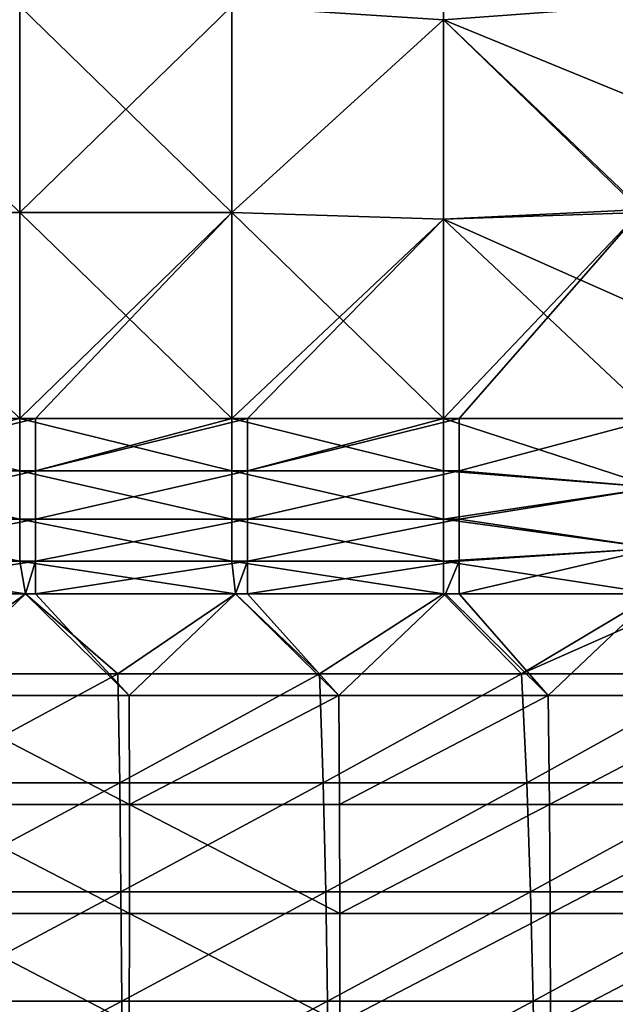
# Model space of a CAD drawing. Units: millimetres. Extents: x -432 to 432, y -12 to 113.
# Drawn here: x 379 to 390, y 24 to 43 of the extents above; entities that cross this region are included whole.
import ezdxf

# ---------------------------------------------------------------- set-up
doc = ezdxf.new("R2010")
doc.units = ezdxf.units.MM
doc.header["$LTSCALE"] = 21.359881
for name, color, linetype in [('12', 7, 'CONTINUOUS'), ('16', 7, 'CONTINUOUS'), ('17', 7, 'CONTINUOUS'), ('20', 7, 'CONTINUOUS'), ('58', 7, 'CONTINUOUS'), ('66', 7, 'CONTINUOUS')]:
    doc.layers.add(name, color=color, linetype=linetype)

msp = doc.modelspace()

# ---------------------------------------------------------------- linework, layer by layer
at = {"layer": '12', "linetype": 'Continuous'}
for points in [[(378.856, 42.965, 24.689), (378.856, 39.074, 24.81), (382.86, 42.965, 24.689), (378.856, 42.965, 24.689)], [(382.86, 42.965, 24.689), (378.856, 39.074, 24.81), (382.86, 39.074, 24.81), (382.86, 42.965, 24.689)], [(382.86, 42.965, 24.689), (382.86, 39.074, 24.81), (386.864, 42.711, 24.697), (382.86, 42.965, 24.689)], [(390.377, 42.965, 24.689), (386.864, 42.711, 24.697), (390.617, 39.127, 24.809), (390.377, 42.965, 24.689)], [(386.864, 42.711, 24.697), (382.86, 39.074, 24.81), (386.864, 38.947, 24.814), (386.864, 42.711, 24.697)], [(386.864, 42.711, 24.697), (386.864, 38.947, 24.814), (390.617, 39.127, 24.809), (386.864, 42.711, 24.697)], [(378.856, 39.074, 24.81), (378.856, 35.182, 24.932), (382.86, 39.074, 24.81), (378.856, 39.074, 24.81)], [(382.86, 39.074, 24.81), (378.856, 35.182, 24.932), (379.152, 35.182, 24.932), (382.86, 39.074, 24.81)], [(382.86, 35.182, 24.932), (382.86, 39.074, 24.81), (379.152, 35.182, 24.932), (382.86, 35.182, 24.932)], [(382.86, 39.074, 24.81), (382.86, 35.182, 24.932), (386.864, 38.947, 24.814), (382.86, 39.074, 24.81)], [(386.864, 38.947, 24.814), (386.864, 35.182, 24.932), (390.617, 39.127, 24.809), (386.864, 38.947, 24.814)], [(386.864, 35.182, 24.932), (387.16, 35.182, 24.932), (390.617, 39.127, 24.809), (386.864, 35.182, 24.932)], [(387.16, 35.182, 24.932), (390.864, 35.182, 24.932), (390.617, 39.127, 24.809), (387.16, 35.182, 24.932)], [(386.864, 38.947, 24.814), (382.86, 35.182, 24.932), (383.156, 35.182, 24.932), (386.864, 38.947, 24.814)], [(386.864, 35.182, 24.932), (386.864, 38.947, 24.814), (383.156, 35.182, 24.932), (386.864, 35.182, 24.932)]]:
    msp.add_3dface(points, dxfattribs=at)
at = {"layer": '16', "linetype": 'Continuous'}
for points in [[(386.864, 42.711, -24.697), (382.86, 42.965, -24.689), (386.864, 46.476, -24.579), (386.864, 42.711, -24.697)], [(386.864, 42.711, -24.697), (386.864, 46.476, -24.579), (390.377, 42.965, -24.689), (386.864, 42.711, -24.697)], [(378.856, 42.965, -24.689), (378.856, 39.074, -24.81), (374.852, 42.965, -24.689), (378.856, 42.965, -24.689)], [(374.852, 42.965, -24.689), (378.856, 39.074, -24.81), (374.852, 39.074, -24.81), (374.852, 42.965, -24.689)], [(382.86, 42.965, -24.689), (382.86, 39.074, -24.81), (378.856, 42.965, -24.689), (382.86, 42.965, -24.689)], [(378.856, 42.965, -24.689), (382.86, 39.074, -24.81), (378.856, 39.074, -24.81), (378.856, 42.965, -24.689)], [(382.86, 39.074, -24.81), (382.86, 42.965, -24.689), (386.864, 42.711, -24.697), (382.86, 39.074, -24.81)], [(390.486, 41.227, -24.743), (386.864, 42.711, -24.697), (390.377, 42.965, -24.689), (390.486, 41.227, -24.743)], [(386.864, 38.947, -24.814), (382.86, 39.074, -24.81), (386.864, 42.711, -24.697), (386.864, 38.947, -24.814)], [(386.864, 38.947, -24.814), (386.864, 42.711, -24.697), (390.62, 39.074, -24.81), (386.864, 38.947, -24.814)], [(390.62, 39.074, -24.81), (386.864, 42.711, -24.697), (390.486, 41.227, -24.743), (390.62, 39.074, -24.81)], [(378.856, 39.074, -24.81), (378.856, 35.182, -24.932), (374.852, 39.074, -24.81), (378.856, 39.074, -24.81)], [(374.852, 39.074, -24.81), (378.856, 35.182, -24.932), (374.852, 35.182, -24.932), (374.852, 39.074, -24.81)], [(382.86, 39.074, -24.81), (382.86, 35.182, -24.932), (378.856, 39.074, -24.81), (382.86, 39.074, -24.81)], [(378.856, 39.074, -24.81), (382.86, 35.182, -24.932), (378.856, 35.182, -24.932), (378.856, 39.074, -24.81)], [(382.86, 35.182, -24.932), (382.86, 39.074, -24.81), (386.864, 35.182, -24.932), (382.86, 35.182, -24.932)], [(386.864, 35.182, -24.932), (382.86, 39.074, -24.81), (386.864, 38.947, -24.814), (386.864, 35.182, -24.932)], [(390.735, 37.232, -24.868), (386.864, 38.947, -24.814), (390.62, 39.074, -24.81), (390.735, 37.232, -24.868)], [(386.864, 35.182, -24.932), (386.864, 38.947, -24.814), (390.864, 35.182, -24.932), (386.864, 35.182, -24.932)], [(390.864, 35.182, -24.932), (386.864, 38.947, -24.814), (390.735, 37.232, -24.868), (390.864, 35.182, -24.932)]]:
    msp.add_3dface(points, dxfattribs=at)
at = {"layer": '17', "linetype": 'Continuous'}
for points in [[(375.148, 31.877, 26.872), (376.966, 29.96, 30.067), (378.966, 31.877, 26.872), (375.148, 31.877, 26.872)], [(376.966, 29.96, 30.067), (380.924, 29.96, 30.067), (378.966, 31.877, 26.872), (376.966, 29.96, 30.067)], [(378.966, 31.877, 26.872), (380.924, 29.96, 30.067), (379.152, 31.877, 26.872), (378.966, 31.877, 26.872)], [(379.152, 31.877, 26.872), (380.924, 29.96, 30.067), (382.932, 31.877, 26.872), (379.152, 31.877, 26.872)], [(380.924, 29.96, 30.067), (384.883, 29.96, 30.067), (382.932, 31.877, 26.872), (380.924, 29.96, 30.067)], [(382.932, 31.877, 26.872), (384.883, 29.96, 30.067), (383.156, 31.877, 26.872), (382.932, 31.877, 26.872)], [(383.156, 31.877, 26.872), (384.883, 29.96, 30.067), (386.898, 31.877, 26.872), (383.156, 31.877, 26.872)], [(384.883, 29.96, 30.067), (388.841, 29.96, 30.067), (386.898, 31.877, 26.872), (384.883, 29.96, 30.067)], [(386.898, 31.877, 26.872), (388.841, 29.96, 30.067), (387.16, 31.877, 26.872), (386.898, 31.877, 26.872)], [(387.16, 31.877, 26.872), (388.841, 29.96, 30.067), (390.864, 31.877, 26.872), (387.16, 31.877, 26.872)], [(388.841, 29.96, 30.067), (392.8, 29.96, 30.067), (390.864, 31.877, 26.872), (388.841, 29.96, 30.067)], [(376.96, 27.9, 33.5), (380.927, 27.9, 33.5), (376.966, 29.96, 30.067), (376.96, 27.9, 33.5)], [(376.966, 29.96, 30.067), (380.927, 27.9, 33.5), (380.924, 29.96, 30.067), (376.966, 29.96, 30.067)], [(380.924, 29.96, 30.067), (380.927, 27.9, 33.5), (384.883, 29.96, 30.067), (380.924, 29.96, 30.067)], [(380.927, 27.9, 33.5), (384.895, 27.9, 33.5), (384.883, 29.96, 30.067), (380.927, 27.9, 33.5)], [(384.883, 29.96, 30.067), (384.895, 27.9, 33.5), (388.841, 29.96, 30.067), (384.883, 29.96, 30.067)], [(384.895, 27.9, 33.5), (388.862, 27.9, 33.5), (388.841, 29.96, 30.067), (384.895, 27.9, 33.5)], [(388.841, 29.96, 30.067), (388.862, 27.9, 33.5), (392.8, 29.96, 30.067), (388.841, 29.96, 30.067)], [(388.862, 27.9, 33.5), (392.829, 27.9, 33.5), (392.8, 29.96, 30.067), (388.862, 27.9, 33.5)], [(376.953, 25.84, 36.934), (380.927, 25.84, 36.934), (376.96, 27.9, 33.5), (376.953, 25.84, 36.934)], [(376.96, 27.9, 33.5), (380.927, 25.84, 36.934), (380.927, 27.9, 33.5), (376.96, 27.9, 33.5)], [(380.927, 25.84, 36.934), (384.901, 25.84, 36.934), (380.927, 27.9, 33.5), (380.927, 25.84, 36.934)], [(380.927, 27.9, 33.5), (384.901, 25.84, 36.934), (384.895, 27.9, 33.5), (380.927, 27.9, 33.5)], [(384.895, 27.9, 33.5), (384.901, 25.84, 36.934), (388.862, 27.9, 33.5), (384.895, 27.9, 33.5)], [(384.901, 25.84, 36.934), (388.874, 25.84, 36.934), (388.862, 27.9, 33.5), (384.901, 25.84, 36.934)], [(388.862, 27.9, 33.5), (388.874, 25.84, 36.934), (392.829, 27.9, 33.5), (388.862, 27.9, 33.5)], [(388.874, 25.84, 36.934), (392.848, 25.84, 36.934), (392.829, 27.9, 33.5), (388.874, 25.84, 36.934)], [(376.945, 23.78, 40.367), (380.924, 23.78, 40.367), (376.953, 25.84, 36.934), (376.945, 23.78, 40.367)], [(376.953, 25.84, 36.934), (380.924, 23.78, 40.367), (380.927, 25.84, 36.934), (376.953, 25.84, 36.934)], [(380.924, 23.78, 40.367), (384.903, 23.78, 40.367), (380.927, 25.84, 36.934), (380.924, 23.78, 40.367)], [(380.927, 25.84, 36.934), (384.903, 23.78, 40.367), (384.901, 25.84, 36.934), (380.927, 25.84, 36.934)], [(384.901, 25.84, 36.934), (384.903, 23.78, 40.367), (388.874, 25.84, 36.934), (384.901, 25.84, 36.934)], [(384.903, 23.78, 40.367), (388.882, 23.78, 40.367), (388.874, 25.84, 36.934), (384.903, 23.78, 40.367)], [(388.874, 25.84, 36.934), (388.882, 23.78, 40.367), (392.848, 25.84, 36.934), (388.874, 25.84, 36.934)], [(388.882, 23.78, 40.367), (392.86, 23.78, 40.367), (392.848, 25.84, 36.934), (388.882, 23.78, 40.367)]]:
    msp.add_3dface(points, dxfattribs=at)
at = {"layer": '20', "linetype": 'Continuous'}
for points in [[(375, 31.877, -26.872), (378.966, 31.877, -26.872), (376.895, 30.369, -29.386), (375, 31.877, -26.872)], [(376.895, 30.369, -29.386), (378.966, 31.877, -26.872), (380.709, 30.369, -29.386), (376.895, 30.369, -29.386)], [(378.966, 31.877, -26.872), (382.932, 31.877, -26.872), (380.709, 30.369, -29.386), (378.966, 31.877, -26.872)], [(380.709, 30.369, -29.386), (382.932, 31.877, -26.872), (384.522, 30.369, -29.386), (380.709, 30.369, -29.386)], [(382.932, 31.877, -26.872), (386.864, 31.877, -26.872), (384.522, 30.369, -29.386), (382.932, 31.877, -26.872)], [(384.522, 30.369, -29.386), (386.864, 31.877, -26.872), (388.336, 30.369, -29.386), (384.522, 30.369, -29.386)], [(386.864, 31.877, -26.872), (390.864, 31.877, -26.872), (388.336, 30.369, -29.386), (386.864, 31.877, -26.872)], [(390.864, 31.877, -26.872), (391.837, 31.913, -26.811), (388.336, 30.369, -29.386), (390.864, 31.877, -26.872)], [(388.336, 30.369, -29.386), (391.837, 31.913, -26.811), (392.15, 30.369, -29.386), (388.336, 30.369, -29.386)], [(376.895, 30.369, -29.386), (380.709, 30.369, -29.386), (376.901, 28.309, -32.819), (376.895, 30.369, -29.386)], [(376.901, 28.309, -32.819), (380.709, 30.369, -29.386), (380.745, 28.309, -32.819), (376.901, 28.309, -32.819)], [(380.709, 30.369, -29.386), (384.522, 30.369, -29.386), (380.745, 28.309, -32.819), (380.709, 30.369, -29.386)], [(380.745, 28.309, -32.819), (384.522, 30.369, -29.386), (384.59, 28.309, -32.819), (380.745, 28.309, -32.819)], [(384.522, 30.369, -29.386), (388.336, 30.369, -29.386), (384.59, 28.309, -32.819), (384.522, 30.369, -29.386)], [(384.59, 28.309, -32.819), (388.336, 30.369, -29.386), (388.435, 28.309, -32.819), (384.59, 28.309, -32.819)], [(388.336, 30.369, -29.386), (392.15, 30.369, -29.386), (388.435, 28.309, -32.819), (388.336, 30.369, -29.386)], [(388.435, 28.309, -32.819), (392.15, 30.369, -29.386), (392.279, 28.309, -32.819), (388.435, 28.309, -32.819)], [(376.901, 28.309, -32.819), (380.745, 28.309, -32.819), (376.902, 26.249, -36.252), (376.901, 28.309, -32.819)], [(376.902, 26.249, -36.252), (380.745, 28.309, -32.819), (380.769, 26.249, -36.252), (376.902, 26.249, -36.252)], [(380.745, 28.309, -32.819), (384.59, 28.309, -32.819), (380.769, 26.249, -36.252), (380.745, 28.309, -32.819)], [(380.769, 26.249, -36.252), (384.59, 28.309, -32.819), (384.637, 26.249, -36.252), (380.769, 26.249, -36.252)], [(384.59, 28.309, -32.819), (388.435, 28.309, -32.819), (384.637, 26.249, -36.252), (384.59, 28.309, -32.819)], [(384.637, 26.249, -36.252), (388.435, 28.309, -32.819), (388.504, 26.249, -36.252), (384.637, 26.249, -36.252)], [(388.435, 28.309, -32.819), (392.279, 28.309, -32.819), (388.504, 26.249, -36.252), (388.435, 28.309, -32.819)], [(388.504, 26.249, -36.252), (392.279, 28.309, -32.819), (392.372, 26.249, -36.252), (388.504, 26.249, -36.252)], [(376.902, 26.249, -36.252), (380.769, 26.249, -36.252), (376.9, 24.188, -39.686), (376.902, 26.249, -36.252)], [(376.9, 24.188, -39.686), (380.769, 26.249, -36.252), (380.785, 24.188, -39.686), (376.9, 24.188, -39.686)], [(380.769, 26.249, -36.252), (384.637, 26.249, -36.252), (380.785, 24.188, -39.686), (380.769, 26.249, -36.252)], [(380.785, 24.188, -39.686), (384.637, 26.249, -36.252), (384.67, 24.188, -39.686), (380.785, 24.188, -39.686)], [(384.637, 26.249, -36.252), (388.504, 26.249, -36.252), (384.67, 24.188, -39.686), (384.637, 26.249, -36.252)], [(384.67, 24.188, -39.686), (388.504, 26.249, -36.252), (388.555, 24.188, -39.686), (384.67, 24.188, -39.686)], [(388.504, 26.249, -36.252), (392.372, 26.249, -36.252), (388.555, 24.188, -39.686), (388.504, 26.249, -36.252)], [(388.555, 24.188, -39.686), (392.372, 26.249, -36.252), (392.44, 24.188, -39.686), (388.555, 24.188, -39.686)], [(376.9, 24.188, -39.686), (380.785, 24.188, -39.686), (376.897, 22.128, -43.119), (376.9, 24.188, -39.686)], [(376.897, 22.128, -43.119), (380.785, 24.188, -39.686), (380.796, 22.128, -43.119), (376.897, 22.128, -43.119)], [(380.785, 24.188, -39.686), (384.67, 24.188, -39.686), (380.796, 22.128, -43.119), (380.785, 24.188, -39.686)], [(380.796, 22.128, -43.119), (384.67, 24.188, -39.686), (384.695, 22.128, -43.119), (380.796, 22.128, -43.119)], [(384.67, 24.188, -39.686), (388.555, 24.188, -39.686), (384.695, 22.128, -43.119), (384.67, 24.188, -39.686)], [(384.695, 22.128, -43.119), (388.555, 24.188, -39.686), (388.593, 22.128, -43.119), (384.695, 22.128, -43.119)], [(388.555, 24.188, -39.686), (392.44, 24.188, -39.686), (388.593, 22.128, -43.119), (388.555, 24.188, -39.686)], [(388.593, 22.128, -43.119), (392.44, 24.188, -39.686), (392.492, 22.128, -43.119), (388.593, 22.128, -43.119)]]:
    msp.add_3dface(points, dxfattribs=at)
at = {"layer": '58', "linetype": 'Continuous'}
for points in [[(379.152, 35.182, 24.932), (378.856, 35.182, 24.932), (375.148, 34.197, 25.087), (379.152, 35.182, 24.932)], [(379.152, 35.182, 24.932), (375.148, 34.197, 25.087), (379.152, 34.197, 25.087), (379.152, 35.182, 24.932)], [(382.86, 35.182, 24.932), (379.152, 35.182, 24.932), (379.152, 34.197, 25.087), (382.86, 35.182, 24.932)], [(383.156, 35.182, 24.932), (382.86, 35.182, 24.932), (379.152, 34.197, 25.087), (383.156, 35.182, 24.932)], [(383.156, 35.182, 24.932), (379.152, 34.197, 25.087), (383.156, 34.197, 25.087), (383.156, 35.182, 24.932)], [(386.864, 35.182, 24.932), (383.156, 35.182, 24.932), (383.156, 34.197, 25.087), (386.864, 35.182, 24.932)], [(387.16, 35.182, 24.932), (386.864, 35.182, 24.932), (383.156, 34.197, 25.087), (387.16, 35.182, 24.932)], [(387.16, 35.182, 24.932), (383.156, 34.197, 25.087), (387.16, 34.197, 25.087), (387.16, 35.182, 24.932)], [(390.864, 35.182, 24.932), (387.16, 35.182, 24.932), (387.16, 34.197, 25.087), (390.864, 35.182, 24.932)], [(390.864, 33.882, 25.192), (390.864, 35.182, 24.932), (387.16, 34.197, 25.087), (390.864, 33.882, 25.192)], [(375.148, 34.197, 25.087), (375.148, 33.282, 25.48), (379.152, 34.197, 25.087), (375.148, 34.197, 25.087)], [(379.152, 34.197, 25.087), (375.148, 33.282, 25.48), (379.152, 33.282, 25.48), (379.152, 34.197, 25.087)], [(379.152, 34.197, 25.087), (379.152, 33.282, 25.48), (383.156, 34.197, 25.087), (379.152, 34.197, 25.087)], [(383.156, 34.197, 25.087), (379.152, 33.282, 25.48), (383.156, 33.282, 25.48), (383.156, 34.197, 25.087)], [(383.156, 34.197, 25.087), (383.156, 33.282, 25.48), (387.16, 34.197, 25.087), (383.156, 34.197, 25.087)], [(387.16, 34.197, 25.087), (383.156, 33.282, 25.48), (387.16, 33.282, 25.48), (387.16, 34.197, 25.087)], [(390.864, 33.882, 25.192), (387.16, 34.197, 25.087), (387.16, 33.282, 25.48), (390.864, 33.882, 25.192)], [(390.864, 32.738, 25.864), (390.864, 33.882, 25.192), (387.16, 33.282, 25.48), (390.864, 32.738, 25.864)], [(375.148, 33.282, 25.48), (375.148, 32.492, 26.088), (379.152, 33.282, 25.48), (375.148, 33.282, 25.48)], [(379.152, 33.282, 25.48), (375.148, 32.492, 26.088), (379.152, 32.492, 26.088), (379.152, 33.282, 25.48)], [(379.152, 33.282, 25.48), (379.152, 32.492, 26.088), (383.156, 33.282, 25.48), (379.152, 33.282, 25.48)], [(383.156, 33.282, 25.48), (379.152, 32.492, 26.088), (383.156, 32.492, 26.088), (383.156, 33.282, 25.48)], [(383.156, 33.282, 25.48), (383.156, 32.492, 26.088), (387.16, 33.282, 25.48), (383.156, 33.282, 25.48)], [(387.16, 33.282, 25.48), (383.156, 32.492, 26.088), (387.16, 32.492, 26.088), (387.16, 33.282, 25.48)], [(390.864, 32.738, 25.864), (387.16, 33.282, 25.48), (387.16, 32.492, 26.088), (390.864, 32.738, 25.864)], [(387.16, 31.877, 26.872), (390.864, 31.877, 26.872), (390.864, 32.738, 25.864), (387.16, 31.877, 26.872)], [(387.16, 31.877, 26.872), (390.864, 32.738, 25.864), (387.16, 32.492, 26.088), (387.16, 31.877, 26.872)], [(375.148, 31.877, 26.872), (378.966, 31.877, 26.872), (379.152, 32.492, 26.088), (375.148, 31.877, 26.872)], [(375.148, 32.492, 26.088), (375.148, 31.877, 26.872), (379.152, 32.492, 26.088), (375.148, 32.492, 26.088)], [(378.966, 31.877, 26.872), (379.152, 31.877, 26.872), (379.152, 32.492, 26.088), (378.966, 31.877, 26.872)], [(379.152, 31.877, 26.872), (382.932, 31.877, 26.872), (383.156, 32.492, 26.088), (379.152, 31.877, 26.872)], [(379.152, 32.492, 26.088), (379.152, 31.877, 26.872), (383.156, 32.492, 26.088), (379.152, 32.492, 26.088)], [(382.932, 31.877, 26.872), (383.156, 31.877, 26.872), (383.156, 32.492, 26.088), (382.932, 31.877, 26.872)], [(383.156, 31.877, 26.872), (386.898, 31.877, 26.872), (387.16, 32.492, 26.088), (383.156, 31.877, 26.872)], [(383.156, 32.492, 26.088), (383.156, 31.877, 26.872), (387.16, 32.492, 26.088), (383.156, 32.492, 26.088)], [(386.898, 31.877, 26.872), (387.16, 31.877, 26.872), (387.16, 32.492, 26.088), (386.898, 31.877, 26.872)]]:
    msp.add_3dface(points, dxfattribs=at)
at = {"layer": '66', "linetype": 'Continuous'}
for points in [[(374.852, 35.182, -24.932), (378.856, 35.182, -24.932), (378.856, 34.197, -25.087), (374.852, 35.182, -24.932)], [(374.852, 35.182, -24.932), (378.856, 34.197, -25.087), (374.852, 34.197, -25.087), (374.852, 35.182, -24.932)], [(378.856, 35.182, -24.932), (382.86, 35.182, -24.932), (382.86, 34.197, -25.087), (378.856, 35.182, -24.932)], [(378.856, 35.182, -24.932), (382.86, 34.197, -25.087), (378.856, 34.197, -25.087), (378.856, 35.182, -24.932)], [(382.86, 35.182, -24.932), (386.864, 35.182, -24.932), (386.864, 34.197, -25.087), (382.86, 35.182, -24.932)], [(382.86, 35.182, -24.932), (386.864, 34.197, -25.087), (382.86, 34.197, -25.087), (382.86, 35.182, -24.932)], [(386.864, 35.182, -24.932), (390.864, 35.182, -24.932), (390.864, 33.882, -25.192), (386.864, 35.182, -24.932)], [(386.864, 35.182, -24.932), (390.864, 33.882, -25.192), (386.864, 34.197, -25.087), (386.864, 35.182, -24.932)], [(378.856, 34.197, -25.087), (378.856, 33.282, -25.48), (374.852, 34.197, -25.087), (378.856, 34.197, -25.087)], [(374.852, 34.197, -25.087), (378.856, 33.282, -25.48), (374.852, 33.282, -25.48), (374.852, 34.197, -25.087)], [(382.86, 34.197, -25.087), (382.86, 33.282, -25.48), (378.856, 34.197, -25.087), (382.86, 34.197, -25.087)], [(378.856, 34.197, -25.087), (382.86, 33.282, -25.48), (378.856, 33.282, -25.48), (378.856, 34.197, -25.087)], [(386.864, 34.197, -25.087), (386.864, 33.282, -25.48), (382.86, 34.197, -25.087), (386.864, 34.197, -25.087)], [(382.86, 34.197, -25.087), (386.864, 33.282, -25.48), (382.86, 33.282, -25.48), (382.86, 34.197, -25.087)], [(386.864, 34.197, -25.087), (390.864, 33.882, -25.192), (386.864, 33.282, -25.48), (386.864, 34.197, -25.087)], [(390.864, 33.882, -25.192), (390.864, 32.738, -25.864), (386.864, 33.282, -25.48), (390.864, 33.882, -25.192)], [(378.856, 33.282, -25.48), (378.856, 32.492, -26.088), (374.852, 33.282, -25.48), (378.856, 33.282, -25.48)], [(374.852, 33.282, -25.48), (378.856, 32.492, -26.088), (374.852, 32.492, -26.088), (374.852, 33.282, -25.48)], [(382.86, 33.282, -25.48), (382.86, 32.492, -26.088), (378.856, 33.282, -25.48), (382.86, 33.282, -25.48)], [(378.856, 33.282, -25.48), (382.86, 32.492, -26.088), (378.856, 32.492, -26.088), (378.856, 33.282, -25.48)], [(386.864, 33.282, -25.48), (386.864, 32.492, -26.088), (382.86, 33.282, -25.48), (386.864, 33.282, -25.48)], [(382.86, 33.282, -25.48), (386.864, 32.492, -26.088), (382.86, 32.492, -26.088), (382.86, 33.282, -25.48)], [(386.864, 33.282, -25.48), (390.864, 32.738, -25.864), (386.864, 32.492, -26.088), (386.864, 33.282, -25.48)], [(390.864, 32.738, -25.864), (390.864, 31.877, -26.872), (386.864, 32.492, -26.088), (390.864, 32.738, -25.864)], [(378.966, 31.877, -26.872), (375, 31.877, -26.872), (374.852, 32.492, -26.088), (378.966, 31.877, -26.872)], [(378.856, 32.492, -26.088), (378.966, 31.877, -26.872), (374.852, 32.492, -26.088), (378.856, 32.492, -26.088)], [(382.932, 31.877, -26.872), (378.966, 31.877, -26.872), (378.856, 32.492, -26.088), (382.932, 31.877, -26.872)], [(382.86, 32.492, -26.088), (382.932, 31.877, -26.872), (378.856, 32.492, -26.088), (382.86, 32.492, -26.088)], [(386.864, 31.877, -26.872), (382.932, 31.877, -26.872), (382.86, 32.492, -26.088), (386.864, 31.877, -26.872)], [(386.864, 32.492, -26.088), (386.864, 31.877, -26.872), (382.86, 32.492, -26.088), (386.864, 32.492, -26.088)], [(390.864, 31.877, -26.872), (386.864, 31.877, -26.872), (386.864, 32.492, -26.088), (390.864, 31.877, -26.872)]]:
    msp.add_3dface(points, dxfattribs=at)

doc.saveas('drawing.dxf')
